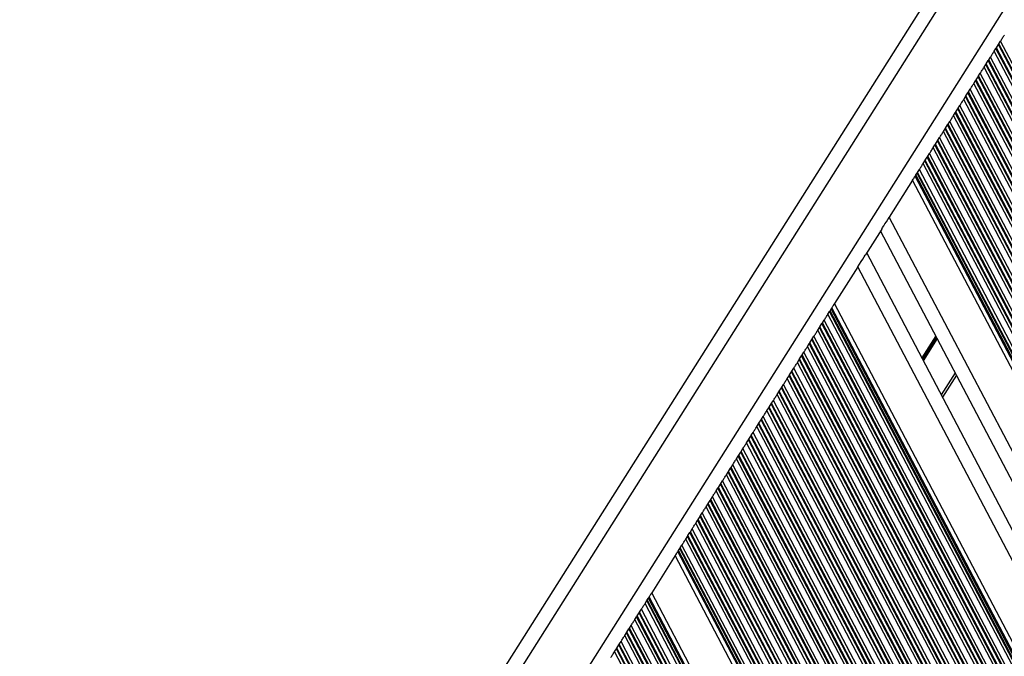
# Model space of a CAD drawing. Units: millimetres. Extents: x 513 to 26976, y 796 to 12144.
# Drawn here: x 19611 to 19820, y 7142 to 7277 of the extents above; entities that cross this region are included whole.
import ezdxf

# ---------------------------------------------------------------- set-up
doc = ezdxf.new("R2010")
doc.units = ezdxf.units.MM
doc.header["$LTSCALE"] = 100

msp = doc.modelspace()

# ---------------------------------------------------------------- linework, layer by layer
at = {"color": 7, "linetype": 'Continuous', "lineweight": 25}
for p, q in [((20015.77, 7616.87), (19611.07, 6976.5)), ((19818.22, 7270.58), (19818.59, 7271.17)), ((20010.49, 6905.76), (19818.59, 7271.17)), ((19818.68, 7271.32), (19819.11, 7272)), ((20010.67, 6905.75), (19818.68, 7271.32)), ((20011.47, 6905.72), (19819.11, 7272)), ((19819.21, 7272.16), (19819.58, 7272.74)), ((20011.66, 6905.71), (19819.21, 7272.16)), ((20012.35, 6905.68), (19819.58, 7272.74)), ((19817.05, 7268.74), (19817.42, 7269.32)), ((20008.31, 6905.84), (19817.42, 7269.32)), ((20009.8, 6905.78), (19818.22, 7270.58)), ((19816.06, 7267.17), (19816.43, 7267.75)), ((20005.76, 6905.95), (19816.06, 7267.17)), ((20006.45, 6905.92), (19816.43, 7267.75)), ((19816.53, 7267.91), (19816.95, 7268.58)), ((20006.64, 6905.91), (19816.53, 7267.91)), ((20007.43, 6905.88), (19816.95, 7268.58)), ((20007.62, 6905.87), (19817.05, 7268.74)), ((19814.37, 7264.49), (19814.79, 7265.17)), ((20003.39, 6906.04), (19814.79, 7265.17)), ((19814.89, 7265.32), (19815.26, 7265.91)), ((20003.58, 6906.03), (19814.89, 7265.32)), ((20004.27, 6906.01), (19815.26, 7265.91)), ((19813.9, 7263.75), (19814.27, 7264.33)), ((20001.72, 6906.11), (19813.9, 7263.75)), ((20002.41, 6906.08), (19814.27, 7264.33)), ((20002.6, 6906.07), (19814.37, 7264.49)), ((19811.74, 7260.33), (19812.11, 7260.92)), ((19812.11, 7260.92), (19812.21, 7261.08)), ((19998.37, 6906.24), (19812.11, 7260.92)), ((19812.21, 7261.08), (19812.63, 7261.75)), ((19998.56, 6906.23), (19812.21, 7261.08)), ((19999.36, 6906.2), (19812.63, 7261.75)), ((19812.73, 7261.91), (19813.1, 7262.49)), ((19999.54, 6906.2), (19812.73, 7261.91)), ((20000.23, 6906.17), (19813.1, 7262.49)), ((19810.57, 7258.49), (19810.94, 7259.07)), ((19996.19, 6906.33), (19810.94, 7259.07)), ((19997.68, 6906.27), (19811.74, 7260.33)), ((19809.58, 7256.92), (19809.95, 7257.5)), ((19993.64, 6906.43), (19809.58, 7256.92)), ((19994.33, 6906.4), (19809.95, 7257.5)), ((19810.05, 7257.66), (19810.47, 7258.33)), ((19994.52, 6906.4), (19810.05, 7257.66)), ((19995.32, 6906.36), (19810.47, 7258.33)), ((19995.5, 6906.36), (19810.57, 7258.49)), ((19807.89, 7254.24), (19808.31, 7254.92)), ((19991.28, 6906.53), (19808.31, 7254.92)), ((19808.41, 7255.07), (19808.78, 7255.66)), ((19991.46, 6906.52), (19808.41, 7255.07)), ((19992.16, 6906.49), (19808.78, 7255.66)), ((19807.42, 7253.5), (19807.79, 7254.09)), ((19989.61, 6906.59), (19807.42, 7253.5)), ((19990.3, 6906.57), (19807.79, 7254.09)), ((19990.48, 6906.56), (19807.89, 7254.24)), ((19805.26, 7250.08), (19805.63, 7250.67)), ((19805.63, 7250.67), (19805.73, 7250.83)), ((19986.26, 6906.73), (19805.63, 7250.67)), ((19805.73, 7250.83), (19806.16, 7251.5)), ((19986.44, 6906.72), (19805.73, 7250.83)), ((19987.24, 6906.69), (19806.16, 7251.5)), ((19806.26, 7251.66), (19806.62, 7252.24)), ((19987.43, 6906.68), (19806.26, 7251.66)), ((19988.12, 6906.65), (19806.62, 7252.24)), ((19804.1, 7248.24), (19804.47, 7248.83)), ((19983.39, 6906.84), (19804.1, 7248.24)), ((19984.08, 6906.81), (19804.47, 7248.83)), ((19985.57, 6906.75), (19805.26, 7250.08)), ((19803.1, 7246.67), (19803.47, 7247.25)), ((19981.53, 6906.92), (19803.1, 7246.67)), ((19982.22, 6906.89), (19803.47, 7247.25)), ((19803.57, 7247.41), (19804, 7248.08)), ((19982.41, 6906.88), (19803.57, 7247.41)), ((19983.2, 6906.85), (19804, 7248.08)), ((19978.43, 6907.04), (19801.44, 7244.04)), ((19801.59, 7244.27), (19801.84, 7244.67)), ((19978.69, 6907.03), (19801.59, 7244.27)), ((19979.16, 6907.01), (19801.84, 7244.67)), ((19801.94, 7244.82), (19802.31, 7245.41)), ((19979.35, 6907), (19801.94, 7244.82)), ((19980.04, 6906.98), (19802.31, 7245.41)), ((19800.88, 7243.15), (19795.92, 7235.3)), ((19977.37, 6907.08), (19800.88, 7243.15)), ((19968.1, 6907.45), (19795.92, 7235.3)), ((19794.32, 7232.77), (19790.86, 7227.3)), ((19964.63, 6907.59), (19794.07, 7232.37)), ((19959.1, 6907.81), (19791.11, 7227.69)), ((19789.26, 7224.76), (19784.3, 7216.91)), ((19955.63, 6907.95), (19789.26, 7224.76)), ((19946.36, 6908.32), (19784.3, 7216.91)), ((19782.87, 7214.65), (19783.24, 7215.24)), ((19943.69, 6908.43), (19782.87, 7214.65)), ((19783.24, 7215.24), (19783.34, 7215.4)), ((19944.38, 6908.4), (19783.24, 7215.24)), ((19783.34, 7215.4), (19783.59, 7215.79)), ((19944.57, 6908.4), (19783.34, 7215.4)), ((19783.73, 7216.02), (19783.59, 7215.79)), ((19945.04, 6908.38), (19783.59, 7215.79)), ((19945.3, 6908.37), (19783.73, 7216.02)), ((19781.18, 7211.98), (19781.61, 7212.65)), ((19941.32, 6908.53), (19781.61, 7212.65)), ((19781.7, 7212.81), (19782.07, 7213.4)), ((19941.51, 6908.52), (19781.7, 7212.81)), ((19942.2, 6908.49), (19782.07, 7213.4)), ((19780.71, 7211.24), (19781.08, 7211.82)), ((19939.65, 6908.59), (19780.71, 7211.24)), ((19940.34, 6908.57), (19781.08, 7211.82)), ((19940.53, 6908.56), (19781.18, 7211.98)), ((19778.55, 7207.82), (19778.92, 7208.41)), ((19936.3, 6908.73), (19778.92, 7208.41)), ((19779.02, 7208.56), (19779.45, 7209.24)), ((19936.49, 6908.72), (19779.02, 7208.56)), ((19937.29, 6908.69), (19779.45, 7209.24)), ((19779.55, 7209.39), (19779.91, 7209.98)), ((19937.47, 6908.68), (19779.55, 7209.39)), ((19938.16, 6908.65), (19779.91, 7209.98)), ((19777.39, 7205.98), (19777.76, 7206.56)), ((19934.12, 6908.81), (19777.76, 7206.56)), ((19935.61, 6908.75), (19778.55, 7207.82)), ((19776.39, 7204.41), (19776.76, 7204.99)), ((19931.57, 6908.92), (19776.39, 7204.41)), ((19932.27, 6908.89), (19776.76, 7204.99)), ((19776.86, 7205.15), (19777.29, 7205.82)), ((19932.45, 6908.88), (19776.86, 7205.15)), ((19933.25, 6908.85), (19777.29, 7205.82)), ((19933.43, 6908.84), (19777.39, 7205.98)), ((19774.7, 7201.73), (19775.13, 7202.4)), ((19929.21, 6909.01), (19775.13, 7202.4)), ((19775.23, 7202.56), (19775.6, 7203.15)), ((19929.4, 6909), (19775.23, 7202.56)), ((19930.09, 6908.98), (19775.6, 7203.15)), ((19774.23, 7200.99), (19774.6, 7201.57)), ((19927.54, 6909.08), (19774.23, 7200.99)), ((19928.23, 6909.05), (19774.6, 7201.57)), ((19928.41, 6909.04), (19774.7, 7201.73)), ((19810.17, 7201.71), (19807.21, 7197.02)), ((19772.07, 7197.57), (19772.44, 7198.16)), ((19924.19, 6909.21), (19772.44, 7198.16)), ((19772.54, 7198.31), (19772.97, 7198.99)), ((19924.37, 6909.2), (19772.54, 7198.31)), ((19925.17, 6909.17), (19772.97, 7198.99)), ((19773.07, 7199.15), (19773.44, 7199.73)), ((19925.36, 6909.17), (19773.07, 7199.15)), ((19926.05, 6909.14), (19773.44, 7199.73)), ((19770.91, 7195.73), (19771.28, 7196.31)), ((19922.01, 6909.3), (19771.28, 7196.31)), ((19923.5, 6909.24), (19772.07, 7197.57)), ((19769.91, 7194.16), (19770.28, 7194.74)), ((19919.46, 6909.4), (19769.91, 7194.16)), ((19920.15, 6909.37), (19770.28, 7194.74)), ((19770.38, 7194.9), (19770.81, 7195.57)), ((19920.34, 6909.37), (19770.38, 7194.9)), ((19921.13, 6909.33), (19770.81, 7195.57)), ((19921.32, 6909.33), (19770.91, 7195.73)), ((19768.22, 7191.48), (19768.65, 7192.16)), ((19917.09, 6909.5), (19768.65, 7192.16)), ((19768.75, 7192.31), (19769.12, 7192.9)), ((19917.28, 6909.49), (19768.75, 7192.31)), ((19917.97, 6909.46), (19769.12, 7192.9)), ((19767.76, 7190.74), (19768.12, 7191.32)), ((19915.42, 6909.56), (19767.76, 7190.74)), ((19916.11, 6909.54), (19768.12, 7191.32)), ((19916.3, 6909.53), (19768.22, 7191.48)), ((19765.6, 7187.32), (19765.97, 7187.91)), ((19765.97, 7187.91), (19766.07, 7188.07)), ((19912.07, 6909.7), (19765.97, 7187.91)), ((19766.07, 7188.07), (19766.49, 7188.74)), ((19912.26, 6909.69), (19766.07, 7188.07)), ((19913.06, 6909.66), (19766.49, 7188.74)), ((19766.59, 7188.9), (19766.96, 7189.48)), ((19913.24, 6909.65), (19766.59, 7188.9)), ((19913.93, 6909.62), (19766.96, 7189.48)), ((19764.43, 7185.48), (19764.8, 7186.06)), ((19909.2, 6909.81), (19764.43, 7185.48)), ((19909.89, 6909.78), (19764.8, 7186.06)), ((19911.38, 6909.73), (19765.6, 7187.32)), ((19763.44, 7183.91), (19763.81, 7184.49)), ((19907.34, 6909.89), (19763.44, 7183.91)), ((19763.81, 7184.49), (19763.91, 7184.65)), ((19908.04, 6909.86), (19763.81, 7184.49)), ((19763.91, 7184.65), (19764.33, 7185.32)), ((19908.22, 6909.85), (19763.91, 7184.65)), ((19909.02, 6909.82), (19764.33, 7185.32)), ((19761.75, 7181.23), (19762.17, 7181.91)), ((19904.18, 6910.01), (19761.75, 7181.23)), ((19904.98, 6909.98), (19762.17, 7181.91)), ((19762.27, 7182.06), (19762.64, 7182.65)), ((19905.17, 6909.97), (19762.27, 7182.06)), ((19905.86, 6909.95), (19762.64, 7182.65)), ((19760.11, 7178.65), (19760.48, 7179.23)), ((19901.82, 6910.11), (19760.48, 7179.23)), ((19761.28, 7180.49), (19761.65, 7181.08)), ((19903.31, 6910.05), (19761.28, 7180.49)), ((19904, 6910.02), (19761.65, 7181.08)), ((19759.12, 7177.07), (19759.49, 7177.66)), ((19899.27, 6910.21), (19759.12, 7177.07)), ((19899.96, 6910.18), (19759.49, 7177.66)), ((19759.59, 7177.82), (19760.01, 7178.49)), ((19900.15, 6910.18), (19759.59, 7177.82)), ((19900.94, 6910.14), (19760.01, 7178.49)), ((19901.13, 6910.14), (19760.11, 7178.65)), ((19757.43, 7174.4), (19757.85, 7175.07)), ((19896.9, 6910.3), (19757.85, 7175.07)), ((19757.95, 7175.23), (19758.32, 7175.82)), ((19897.09, 6910.3), (19757.95, 7175.23)), ((19897.78, 6910.27), (19758.32, 7175.82)), ((19756.96, 7173.66), (19757.33, 7174.24)), ((19895.23, 6910.37), (19756.96, 7173.66)), ((19757.33, 7174.24), (19757.43, 7174.4)), ((19895.92, 6910.34), (19757.33, 7174.24)), ((19896.11, 6910.34), (19757.43, 7174.4)), ((19754.8, 7170.24), (19755.17, 7170.83)), ((19891.88, 6910.51), (19755.17, 7170.83)), ((19755.27, 7170.98), (19755.7, 7171.66)), ((19892.07, 6910.5), (19755.27, 7170.98)), ((19892.87, 6910.47), (19755.7, 7171.66)), ((19755.79, 7171.82), (19756.16, 7172.4)), ((19893.05, 6910.46), (19755.79, 7171.82)), ((19893.74, 6910.43), (19756.16, 7172.4)), ((19753.64, 7168.4), (19754.01, 7168.98)), ((19889.7, 6910.59), (19754.01, 7168.98)), ((19891.19, 6910.53), (19754.8, 7170.24)), ((19752.64, 7166.83), (19753.01, 7167.41)), ((19887.15, 6910.7), (19752.64, 7166.83)), ((19887.84, 6910.67), (19753.01, 7167.41)), ((19753.11, 7167.57), (19753.54, 7168.24)), ((19888.03, 6910.66), (19753.11, 7167.57)), ((19753.64, 7168.4), (19753.54, 7168.24)), ((19888.83, 6910.63), (19753.54, 7168.24)), ((19889.01, 6910.62), (19753.64, 7168.4)), ((19751.12, 7164.42), (19751.38, 7164.82)), ((19884.32, 6910.81), (19751.12, 7164.42)), ((19884.79, 6910.79), (19751.38, 7164.82)), ((19751.48, 7164.98), (19751.85, 7165.57)), ((19884.97, 6910.78), (19751.48, 7164.98)), ((19885.67, 6910.75), (19751.85, 7165.57)), ((19750.42, 7163.31), (19745.43, 7155.42)), ((19882.99, 6910.86), (19750.42, 7163.31)), ((19884.05, 6910.82), (19750.98, 7164.2)), ((19744.47, 7153.9), (19744.73, 7154.3)), ((19872.35, 6911.29), (19744.73, 7154.3)), ((19872.62, 6911.28), (19744.87, 7154.53)), ((19873.67, 6911.24), (19745.43, 7155.42)), ((19742.84, 7151.31), (19743.21, 7151.9)), ((19869.51, 6911.4), (19743.21, 7151.9)), ((19744, 7153.16), (19744.37, 7153.74)), ((19871, 6911.34), (19744, 7153.16)), ((19871.69, 6911.31), (19744.37, 7153.74)), ((19871.87, 6911.31), (19744.47, 7153.9)), ((19741.84, 7149.74), (19742.21, 7150.33)), ((19867.65, 6911.48), (19742.21, 7150.33)), ((19742.31, 7150.48), (19742.74, 7151.16)), ((19867.84, 6911.47), (19742.31, 7150.48)), ((19868.63, 6911.44), (19742.74, 7151.16)), ((19868.82, 6911.43), (19742.84, 7151.31)), ((19740.15, 7147.07), (19740.58, 7147.74)), ((19864.59, 6911.6), (19740.58, 7147.74)), ((19740.68, 7147.9), (19741.05, 7148.48)), ((19864.78, 6911.59), (19740.68, 7147.9)), ((19865.47, 6911.56), (19741.05, 7148.48)), ((19866.96, 6911.5), (19741.84, 7149.74)), ((19739.69, 7146.32), (19740.05, 7146.91)), ((19862.92, 6911.67), (19739.69, 7146.32)), ((19740.05, 7146.91), (19740.15, 7147.07)), ((19863.61, 6911.64), (19740.05, 7146.91)), ((19863.8, 6911.63), (19740.15, 7147.07)), ((19737.53, 7142.91), (19737.9, 7143.49)), ((19859.57, 6911.8), (19737.9, 7143.49)), ((19737.99, 7143.65), (19738.42, 7144.32)), ((19859.76, 6911.79), (19737.99, 7143.65)), ((19860.56, 6911.76), (19738.42, 7144.32)), ((19738.52, 7144.48), (19738.89, 7145.07)), ((19860.74, 6911.75), (19738.52, 7144.48)), ((19861.43, 6911.73), (19738.89, 7145.07)), ((19858.88, 6911.83), (19737.53, 7142.91))]:
    msp.add_line(p, q, dxfattribs=at)
at = {"color": 8, "linetype": 'Continuous', "lineweight": 25}
for p, q in [((20017.53, 7614.02), (19614.38, 6976.13)), ((20025.73, 7604.54), (19626.44, 6972.76)), ((19805.78, 7210.08), (19802.82, 7205.39)), ((19805.83, 7209.97), (19802.87, 7205.29)), ((19805.89, 7209.87), (19802.92, 7205.19)), ((19806, 7209.66), (19803.04, 7204.98)), ((19806.05, 7209.56), (19803.09, 7204.88)), ((19806.1, 7209.46), (19803.14, 7204.77)), ((19809.91, 7202.22), (19806.95, 7197.53))]:
    msp.add_line(p, q, dxfattribs=at)
at = {"color": 7, "linetype": 'Continuous', "lineweight": 25, "flags": 128}
for points in [[(19819.58, 7272.74), (19819.67, 7272.88), (19819.77, 7273.03), (19819.87, 7273.2), (19819.98, 7273.37), (19820.08, 7273.54), (19820.19, 7273.7), (19820.29, 7273.86), (19820.38, 7274)], [(19818.59, 7271.17), (19818.61, 7271.2), (19818.63, 7271.24), (19818.66, 7271.28), (19818.68, 7271.32)], [(19819.11, 7272), (19819.14, 7272.04), (19819.16, 7272.08), (19819.19, 7272.12), (19819.21, 7272.16)], [(19817.42, 7269.32), (19817.51, 7269.46), (19817.61, 7269.62), (19817.71, 7269.78), (19817.82, 7269.95), (19817.93, 7270.12), (19818.03, 7270.29), (19818.13, 7270.44), (19818.22, 7270.58)], [(19815.26, 7265.91), (19815.35, 7266.05), (19815.45, 7266.2), (19815.55, 7266.37), (19815.66, 7266.54), (19815.77, 7266.71), (19815.87, 7266.87), (19815.97, 7267.03), (19816.06, 7267.17)], [(19816.43, 7267.75), (19816.45, 7267.79), (19816.47, 7267.82), (19816.5, 7267.87), (19816.53, 7267.91)], [(19813.1, 7262.49), (19813.19, 7262.63), (19813.29, 7262.78), (19813.39, 7262.95), (19813.5, 7263.12), (19813.61, 7263.29), (19813.71, 7263.46), (19813.81, 7263.61), (19813.9, 7263.75)], [(19814.27, 7264.33), (19814.29, 7264.37), (19814.31, 7264.41), (19814.34, 7264.45), (19814.37, 7264.49)], [(19812.63, 7261.75), (19812.66, 7261.79), (19812.69, 7261.83), (19812.71, 7261.87), (19812.73, 7261.91)], [(19810.94, 7259.07), (19811.03, 7259.21), (19811.13, 7259.37), (19811.23, 7259.53), (19811.34, 7259.7), (19811.45, 7259.87), (19811.55, 7260.04), (19811.65, 7260.19), (19811.74, 7260.33)], [(19808.78, 7255.66), (19808.87, 7255.8), (19808.97, 7255.95), (19809.07, 7256.12), (19809.18, 7256.29), (19809.29, 7256.46), (19809.39, 7256.62), (19809.49, 7256.78), (19809.58, 7256.92)], [(19809.95, 7257.5), (19809.97, 7257.54), (19810, 7257.57), (19810.02, 7257.62), (19810.05, 7257.66)], [(19810.47, 7258.33), (19810.5, 7258.38), (19810.53, 7258.42), (19810.55, 7258.45), (19810.57, 7258.49)], [(19808.31, 7254.92), (19808.34, 7254.96), (19808.37, 7255), (19808.39, 7255.04), (19808.41, 7255.07)], [(19806.62, 7252.24), (19806.71, 7252.38), (19806.81, 7252.54), (19806.91, 7252.7), (19807.02, 7252.87), (19807.13, 7253.04), (19807.23, 7253.21), (19807.33, 7253.36), (19807.42, 7253.5)], [(19807.79, 7254.09), (19807.81, 7254.12), (19807.84, 7254.16), (19807.86, 7254.2), (19807.89, 7254.24)], [(19806.16, 7251.5), (19806.18, 7251.54), (19806.21, 7251.58), (19806.23, 7251.62), (19806.26, 7251.66)], [(19804, 7248.08), (19804.02, 7248.13), (19804.05, 7248.17), (19804.07, 7248.21), (19804.1, 7248.24)], [(19804.47, 7248.83), (19804.55, 7248.96), (19804.65, 7249.12), (19804.76, 7249.28), (19804.86, 7249.45), (19804.97, 7249.62), (19805.08, 7249.79), (19805.17, 7249.94), (19805.26, 7250.08)], [(19802.31, 7245.41), (19802.39, 7245.55), (19802.49, 7245.7), (19802.6, 7245.87), (19802.7, 7246.04), (19802.81, 7246.21), (19802.92, 7246.37), (19803.01, 7246.53), (19803.1, 7246.67)], [(19800.88, 7243.15), (19801, 7243.34), (19801.12, 7243.52), (19801.22, 7243.69), (19801.31, 7243.84), (19801.39, 7243.96), (19801.44, 7244.04)], [(19794.32, 7232.77), (19794.5, 7233.06), (19794.73, 7233.42), (19794.99, 7233.84), (19795.29, 7234.3), (19795.6, 7234.79), (19795.92, 7235.3)], [(19789.26, 7224.76), (19789.62, 7225.33), (19789.96, 7225.88), (19790.28, 7226.39), (19790.57, 7226.83), (19790.8, 7227.2), (19790.86, 7227.3)], [(19783.73, 7216.02), (19783.79, 7216.11), (19783.86, 7216.23), (19783.95, 7216.37), (19784.06, 7216.54), (19784.18, 7216.72), (19784.3, 7216.91)], [(19782.07, 7213.4), (19782.16, 7213.54), (19782.26, 7213.69), (19782.36, 7213.85), (19782.47, 7214.03), (19782.58, 7214.2), (19782.68, 7214.36), (19782.78, 7214.52), (19782.87, 7214.65)], [(19781.61, 7212.65), (19781.63, 7212.7), (19781.66, 7212.74), (19781.68, 7212.78), (19781.7, 7212.81)], [(19779.91, 7209.98), (19780, 7210.12), (19780.1, 7210.27), (19780.21, 7210.44), (19780.31, 7210.61), (19780.42, 7210.78), (19780.52, 7210.94), (19780.62, 7211.1), (19780.71, 7211.24)], [(19781.08, 7211.82), (19781.1, 7211.86), (19781.13, 7211.9), (19781.15, 7211.94), (19781.18, 7211.98)], [(19778.92, 7208.41), (19778.94, 7208.44), (19778.97, 7208.48), (19778.99, 7208.52), (19779.02, 7208.56)], [(19777.76, 7206.56), (19777.84, 7206.7), (19777.94, 7206.86), (19778.05, 7207.02), (19778.15, 7207.19), (19778.26, 7207.36), (19778.37, 7207.53), (19778.46, 7207.68), (19778.55, 7207.82)], [(19775.6, 7203.15), (19775.68, 7203.29), (19775.78, 7203.44), (19775.89, 7203.61), (19775.99, 7203.78), (19776.1, 7203.95), (19776.21, 7204.11), (19776.3, 7204.27), (19776.39, 7204.41)], [(19776.76, 7204.99), (19776.78, 7205.02), (19776.81, 7205.06), (19776.83, 7205.1), (19776.86, 7205.15)], [(19777.29, 7205.82), (19777.31, 7205.86), (19777.34, 7205.9), (19777.36, 7205.94), (19777.39, 7205.98)], [(19775.13, 7202.4), (19775.15, 7202.45), (19775.18, 7202.49), (19775.21, 7202.53), (19775.23, 7202.56)], [(19773.44, 7199.73), (19773.53, 7199.87), (19773.62, 7200.02), (19773.73, 7200.19), (19773.84, 7200.36), (19773.94, 7200.53), (19774.05, 7200.69), (19774.14, 7200.85), (19774.23, 7200.99)], [(19774.6, 7201.57), (19774.62, 7201.61), (19774.65, 7201.65), (19774.67, 7201.69), (19774.7, 7201.73)], [(19772.44, 7198.16), (19772.47, 7198.19), (19772.49, 7198.23), (19772.52, 7198.27), (19772.54, 7198.31)], [(19771.28, 7196.31), (19771.37, 7196.45), (19771.46, 7196.61), (19771.57, 7196.77), (19771.68, 7196.94), (19771.78, 7197.11), (19771.89, 7197.28), (19771.99, 7197.43), (19772.07, 7197.57)], [(19769.12, 7192.9), (19769.21, 7193.04), (19769.31, 7193.19), (19769.41, 7193.36), (19769.52, 7193.53), (19769.62, 7193.7), (19769.73, 7193.86), (19769.83, 7194.02), (19769.91, 7194.16)], [(19770.28, 7194.74), (19770.31, 7194.78), (19770.33, 7194.81), (19770.36, 7194.86), (19770.38, 7194.9)], [(19770.81, 7195.57), (19770.84, 7195.61), (19770.86, 7195.66), (19770.89, 7195.69), (19770.91, 7195.73)], [(19768.65, 7192.16), (19768.68, 7192.2), (19768.7, 7192.24), (19768.73, 7192.28), (19768.75, 7192.31)], [(19766.96, 7189.48), (19767.05, 7189.62), (19767.15, 7189.78), (19767.25, 7189.94), (19767.36, 7190.11), (19767.47, 7190.28), (19767.57, 7190.45), (19767.67, 7190.6), (19767.76, 7190.74)], [(19768.12, 7191.32), (19768.15, 7191.36), (19768.17, 7191.4), (19768.2, 7191.44), (19768.22, 7191.48)], [(19766.49, 7188.74), (19766.52, 7188.78), (19766.54, 7188.82), (19766.57, 7188.86), (19766.59, 7188.9)], [(19764.33, 7185.32), (19764.36, 7185.37), (19764.38, 7185.41), (19764.41, 7185.45), (19764.43, 7185.48)], [(19764.8, 7186.06), (19764.89, 7186.2), (19764.99, 7186.36), (19765.09, 7186.52), (19765.2, 7186.69), (19765.31, 7186.86), (19765.41, 7187.03), (19765.51, 7187.18), (19765.6, 7187.32)], [(19762.64, 7182.65), (19762.73, 7182.79), (19762.83, 7182.94), (19762.93, 7183.11), (19763.04, 7183.28), (19763.15, 7183.45), (19763.25, 7183.61), (19763.35, 7183.77), (19763.44, 7183.91)], [(19761.65, 7181.08), (19761.67, 7181.11), (19761.69, 7181.15), (19761.72, 7181.19), (19761.75, 7181.23)], [(19762.17, 7181.91), (19762.2, 7181.95), (19762.23, 7181.99), (19762.25, 7182.03), (19762.27, 7182.06)], [(19760.48, 7179.23), (19760.57, 7179.37), (19760.67, 7179.53), (19760.77, 7179.69), (19760.88, 7179.86), (19760.99, 7180.03), (19761.09, 7180.2), (19761.19, 7180.35), (19761.28, 7180.49)], [(19758.32, 7175.82), (19758.41, 7175.96), (19758.51, 7176.11), (19758.61, 7176.28), (19758.72, 7176.45), (19758.83, 7176.62), (19758.93, 7176.78), (19759.03, 7176.94), (19759.12, 7177.07)], [(19759.49, 7177.66), (19759.51, 7177.69), (19759.53, 7177.73), (19759.56, 7177.77), (19759.59, 7177.82)], [(19760.01, 7178.49), (19760.04, 7178.53), (19760.07, 7178.57), (19760.09, 7178.61), (19760.11, 7178.65)], [(19757.85, 7175.07), (19757.88, 7175.12), (19757.91, 7175.16), (19757.93, 7175.2), (19757.95, 7175.23)], [(19756.16, 7172.4), (19756.25, 7172.54), (19756.35, 7172.69), (19756.45, 7172.86), (19756.56, 7173.03), (19756.67, 7173.2), (19756.77, 7173.36), (19756.87, 7173.52), (19756.96, 7173.66)], [(19755.17, 7170.83), (19755.19, 7170.86), (19755.22, 7170.9), (19755.24, 7170.94), (19755.27, 7170.98)], [(19754.01, 7168.98), (19754.09, 7169.12), (19754.19, 7169.28), (19754.3, 7169.44), (19754.4, 7169.61), (19754.51, 7169.78), (19754.61, 7169.95), (19754.71, 7170.1), (19754.8, 7170.24)], [(19751.85, 7165.57), (19751.93, 7165.71), (19752.03, 7165.86), (19752.14, 7166.03), (19752.24, 7166.2), (19752.35, 7166.37), (19752.46, 7166.53), (19752.55, 7166.69), (19752.64, 7166.83)], [(19753.01, 7167.41), (19753.03, 7167.45), (19753.06, 7167.48), (19753.08, 7167.53), (19753.11, 7167.57)], [(19750.98, 7164.2), (19750.99, 7164.22), (19751.01, 7164.25), (19751.04, 7164.29), (19751.06, 7164.33), (19751.09, 7164.38), (19751.12, 7164.42)], [(19751.38, 7164.82), (19751.4, 7164.87), (19751.43, 7164.91), (19751.45, 7164.95), (19751.48, 7164.98)], [(19750.42, 7163.31), (19750.54, 7163.5), (19750.65, 7163.68), (19750.76, 7163.85), (19750.85, 7163.99), (19750.93, 7164.11), (19750.98, 7164.2)], [(19744.73, 7154.3), (19744.76, 7154.35), (19744.79, 7154.39), (19744.81, 7154.44), (19744.84, 7154.47), (19744.86, 7154.51), (19744.87, 7154.53)], [(19744.87, 7154.53), (19744.92, 7154.61), (19745, 7154.73), (19745.09, 7154.88), (19745.2, 7155.04), (19745.31, 7155.23), (19745.43, 7155.42)], [(19743.21, 7151.9), (19743.3, 7152.04), (19743.39, 7152.19), (19743.5, 7152.36), (19743.61, 7152.53), (19743.71, 7152.7), (19743.82, 7152.86), (19743.92, 7153.02), (19744, 7153.16)], [(19744.37, 7153.74), (19744.39, 7153.78), (19744.42, 7153.82), (19744.45, 7153.86), (19744.47, 7153.9)], [(19742.21, 7150.33), (19742.24, 7150.36), (19742.26, 7150.4), (19742.29, 7150.44), (19742.31, 7150.48)], [(19742.74, 7151.16), (19742.77, 7151.2), (19742.79, 7151.24), (19742.82, 7151.28), (19742.84, 7151.31)], [(19740.58, 7147.74), (19740.61, 7147.78), (19740.63, 7147.82), (19740.66, 7147.86), (19740.68, 7147.9)], [(19741.05, 7148.48), (19741.14, 7148.62), (19741.23, 7148.78), (19741.34, 7148.94), (19741.45, 7149.11), (19741.55, 7149.28), (19741.66, 7149.45), (19741.76, 7149.6), (19741.84, 7149.74)], [(19738.89, 7145.07), (19738.98, 7145.21), (19739.08, 7145.36), (19739.18, 7145.53), (19739.29, 7145.7), (19739.39, 7145.87), (19739.5, 7146.03), (19739.6, 7146.19), (19739.69, 7146.32)], [(19738.42, 7144.32), (19738.45, 7144.37), (19738.47, 7144.41), (19738.5, 7144.45), (19738.52, 7144.48)], [(19736.73, 7141.65), (19736.82, 7141.79), (19736.92, 7141.94), (19737.02, 7142.11), (19737.13, 7142.28), (19737.24, 7142.45), (19737.34, 7142.61), (19737.44, 7142.77), (19737.53, 7142.91)]]:
    msp.add_lwpolyline(points, dxfattribs=at)
at = {"color": 7, "linetype": 'Continuous', "lineweight": 25}
for centre, radius, start, end in [((19885.52, 7225.35), 81.06, 147.641, 147.7726), ((19954.58, 7176.9), 165.32, 147.6668, 147.7313), ((19946.48, 7156.98), 169.12, 147.6753, 147.7383), ((19583.78, 7381.75), 257.56, 327.6797, 327.7396), ((19658.92, 7335.1), 169.12, 327.6753, 327.7383), ((19636.53, 7299.67), 169.12, 327.6753, 327.7383), ((19912.75, 7110.73), 165.32, 147.6668, 147.7313), ((19738.67, 7182.53), 20.19, 327.4427, 327.9709), ((19880.91, 7053.22), 169.12, 147.6753, 147.7383)]:
    msp.add_arc(centre, radius, start, end, dxfattribs=at)

doc.saveas('drawing.dxf')
